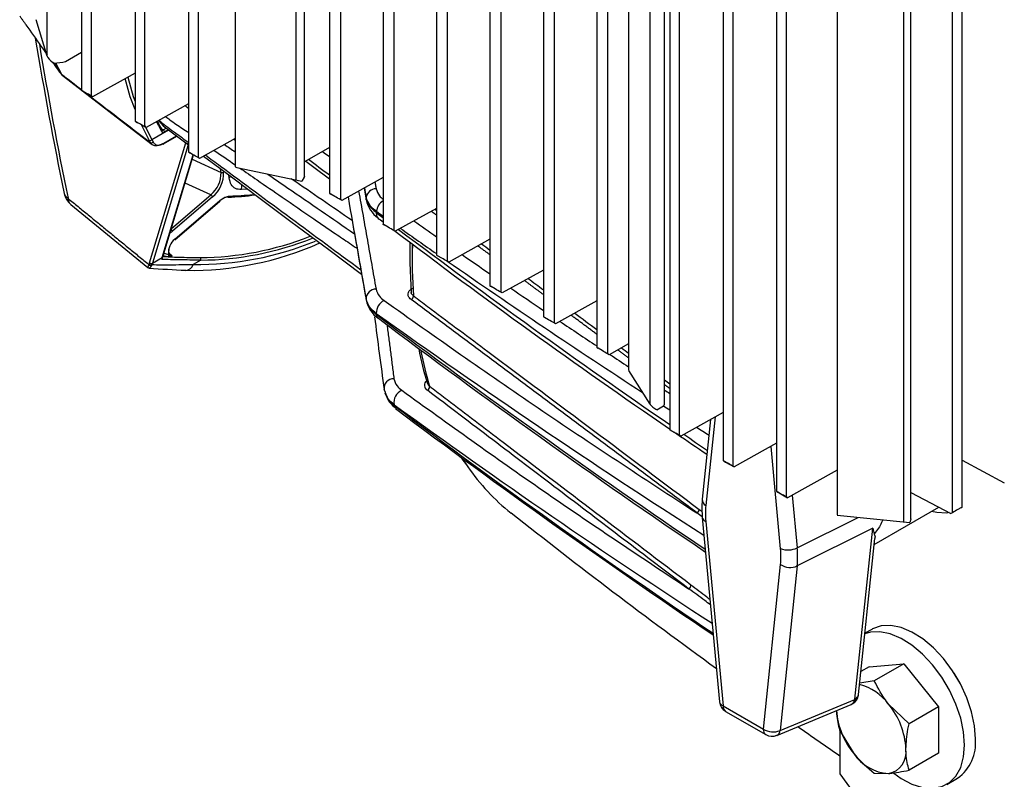
# Model space of a CAD drawing. Extents: x 2.2 to 57, y 0.5 to 41.8.
# Drawn here: x 15.7 to 19.6, y 28.4 to 31.4 of the extents above; entities that cross this region are included whole.
import ezdxf

# ---------------------------------------------------------------- set-up
doc = ezdxf.new("R2010")
doc.units = 0
doc.header["$LTSCALE"] = 1.5
doc.header["$MEASUREMENT"] = 0
doc.layers.add('OBJECT', color=7, linetype='CONTINUOUS')

msp = doc.modelspace()

# ---------------------------------------------------------------- linework, layer by layer
at = {"layer": 'OBJECT'}
for p, q in [((15.8518, 31.2278, 0.2701), (15.8518, 35.5746, 0.2701)), ((15.9864, 35.4484, 0.2701), (15.9864, 31.0942, 0.2701)), ((16.0236, 35.4442, 0.2701), (16.0236, 31.0728, 0.2701)), ((16.1948, 35.3281, 0.2701), (16.1948, 30.9739, 0.2701)), ((16.2319, 35.3239, 0.2701), (16.2319, 30.9525, 0.2701)), ((16.4032, 35.2078, 0.2701), (16.4032, 30.8536, 0.2701)), ((16.4403, 35.2036, 0.2701), (16.4403, 30.8322, 0.2701)), ((16.5854, 35.1612, 0.2701), (16.5854, 30.7966, 0.2701)), ((16.8547, 30.7583, 0.2701), (16.8547, 35.1427, 0.2701)), ((16.8224, 30.7454, 0.2701), (16.8224, 35.097, 0.2701)), ((16.9528, 35.0467, 0.2701), (16.9528, 30.6925, 0.2701)), ((16.9948, 35.0398, 0.2701), (16.9948, 30.6683, 0.2701)), ((17.1612, 34.9264, 0.2701), (17.1612, 30.5722, 0.2701)), ((17.2031, 34.9195, 0.2701), (17.2031, 30.548, 0.2701)), ((17.3696, 34.8061, 0.2701), (17.3696, 30.4519, 0.2701)), ((17.4115, 34.7992, 0.2701), (17.4115, 30.4277, 0.2701)), ((17.578, 34.6859, 0.2701), (17.578, 30.3317, 0.2701)), ((17.6199, 34.6789, 0.2701), (17.6199, 30.3075, 0.2701)), ((17.7864, 34.5656, 0.2701), (17.7864, 30.2114, 0.2701)), ((17.8283, 34.5586, 0.2701), (17.8283, 30.1872, 0.2701)), ((17.9947, 34.4453, 0.2701), (17.9947, 30.0911, 0.2701)), ((18.0366, 34.4383, 0.2701), (18.0366, 30.0669, 0.2701)), ((18.1184, 34.352, 0.2701), (18.1184, 30.0036, 0.2701)), ((18.2585, 29.8702, 0.2701), (18.2585, 34.2545, 0.2701)), ((18.2019, 29.8704, 0.2701), (18.2019, 34.2173, 0.2701)), ((18.2786, 34.1252, 0.2701), (18.2786, 29.771, 0.2701)), ((18.3157, 34.121, 0.2701), (18.3157, 29.7495, 0.2701)), ((18.4869, 34.0049, 0.2701), (18.4869, 29.6507, 0.2701)), ((18.5241, 34.0007, 0.2701), (18.5241, 29.6293, 0.2701)), ((18.6953, 33.8846, 0.2701), (18.6953, 29.5304, 0.2701)), ((18.7325, 33.8804, 0.2701), (18.7325, 29.509, 0.2701)), ((19.3806, 29.4473, 0.2701), (19.3806, 33.8181, 0.2701)), ((19.418, 29.4688, 0.2701), (19.418, 33.823, 0.2701)), ((18.931, 33.8117, 0.2701), (18.931, 29.439, 0.2701)), ((19.2189, 29.4235, 0.2701), (19.2189, 33.8078, 0.2701)), ((19.1918, 29.4108, 0.2701), (19.1918, 33.763, 0.2701)), ((15.8518, 31.2278, 0.2701), (15.8086, 31.3692, 0.2701)), ((15.9234, 31.2071, 0.2701), (15.9864, 31.2435, 0.2701)), ((15.8777, 31.2004, 0.2701), (15.874, 31.2032, 0.2701)), ((15.8777, 31.2004, 0.2701), (15.9132, 31.2041, 0.2701)), ((15.8932, 31.1753, 0.2701), (15.8917, 31.1774, 0.2701)), ((15.8932, 31.1753, 0.2701), (15.9002, 31.1654, 0.2701)), ((15.9002, 31.1654, 0.2701), (15.8987, 31.1676, 0.2701)), ((16.1948, 31.1617, 0.2701), (16.0293, 31.0695, 0.2701)), ((15.9907, 31.0917, 0.2701), (15.9962, 31.0886, 0.2701)), ((16.0021, 31.0852, 0.2701), (15.9909, 31.0916, 0.2701)), ((16.0293, 31.0695, 0.2701), (16.0236, 31.0728, 0.2701)), ((16.4032, 31.0414, 0.2701), (16.2376, 30.9492, 0.2701)), ((16.1991, 30.9714, 0.2701), (16.2046, 30.9683, 0.2701)), ((16.2105, 30.9649, 0.2701), (16.1993, 30.9713, 0.2701)), ((16.2376, 30.9492, 0.2701), (16.2319, 30.9525, 0.2701)), ((16.26, 30.9023, 0.2701), (16.3253, 30.94, 0.2701)), ((16.3041, 30.9402, 0.2701), (16.3159, 30.947, 0.2701)), ((16.3252, 30.94, 0.2701), (16.3094, 30.9309, 0.2701)), ((16.3054, 30.8854, 0.2701), (16.3576, 30.9156, 0.2701)), ((16.3069, 30.888, 0.2701), (16.3563, 30.9166, 0.2701)), ((16.5854, 30.9066, 0.2701), (16.446, 30.8289, 0.2701)), ((16.2512, 30.4221, 0.2701), (16.3924, 30.8903, 0.2701)), ((16.4016, 30.8825, 0.2701), (16.2622, 30.4202, 0.2701)), ((16.9528, 30.8719, 0.2701), (16.8547, 30.8152, 0.2701)), ((16.3006, 30.4424, 0.2701), (16.4215, 30.8431, 0.2701)), ((16.303, 30.4455, 0.2701), (16.4227, 30.8424, 0.2701)), ((16.4075, 30.8511, 0.2701), (16.413, 30.848, 0.2701)), ((16.4189, 30.8446, 0.2701), (16.4077, 30.851, 0.2701)), ((16.4176, 30.8256, 0.2701), (16.5298, 30.7744, 0.2701)), ((16.446, 30.8289, 0.2701), (16.4403, 30.8322, 0.2701)), ((16.5298, 30.7744, 0.2701), (16.5283, 30.7879, 0.2701)), ((16.5854, 30.7966, 0.2701), (16.5908, 30.7941, 0.2701)), ((16.5908, 30.7941, 0.2701), (16.8447, 30.7408, 0.2701)), ((16.5614, 30.7537, 0.2701), (16.5602, 30.7641, 0.2701)), ((16.8538, 30.7553, 0.2701), (16.8447, 30.7408, 0.2701)), ((17.1612, 30.7546, 0.2701), (17.0005, 30.665, 0.2701)), ((16.4902, 30.6872, 0.2701), (16.3897, 30.733, 0.2701)), ((16.6322, 30.7091, 0.2701), (16.6088, 30.7072, 0.2701)), ((17.0874, 30.7135, 0.2701), (17.0955, 30.6673, 0.2701)), ((16.3361, 30.5553, 0.2701), (16.4902, 30.6872, 0.2701)), ((16.4967, 30.6789, 0.2701), (16.3406, 30.5452, 0.2701)), ((16.9733, 30.6807, 0.2701), (16.9573, 30.6899, 0.2701)), ((17.0005, 30.665, 0.2701), (16.9948, 30.6683, 0.2701)), ((15.9446, 30.6493, 0.2701), (16.2445, 30.4035, 0.2701)), ((16.3493, 30.5114, 0.2701), (16.5252, 30.662, 0.2701)), ((16.3497, 30.5141, 0.2701), (16.5257, 30.6647, 0.2701)), ((17.3696, 30.6343, 0.2701), (17.2088, 30.5447, 0.2701)), ((17.1404, 30.598, 0.2701), (17.1421, 30.5965, 0.2701)), ((17.1817, 30.5604, 0.2701), (17.1657, 30.5697, 0.2701)), ((17.2088, 30.5447, 0.2701), (17.2031, 30.548, 0.2701)), ((17.578, 30.514, 0.2701), (17.4172, 30.4245, 0.2701)), ((16.2622, 30.4202, 0.2701), (16.3006, 30.4424, 0.2701)), ((17.3901, 30.4401, 0.2701), (17.3741, 30.4494, 0.2701)), ((16.4504, 30.4323, 0.2701), (16.4207, 30.4152, 0.2701)), ((17.4172, 30.4245, 0.2701), (17.4115, 30.4277, 0.2701)), ((17.7864, 30.3937, 0.2701), (17.6256, 30.3042, 0.2701)), ((17.5984, 30.3198, 0.2701), (17.5825, 30.3291, 0.2701)), ((17.6256, 30.3042, 0.2701), (17.6199, 30.3075, 0.2701)), ((17.9947, 30.2735, 0.2701), (17.834, 30.1839, 0.2701)), ((17.8068, 30.1996, 0.2701), (17.7908, 30.2088, 0.2701)), ((17.834, 30.1839, 0.2701), (17.8283, 30.1872, 0.2701)), ((18.1184, 30.106, 0.2701), (18.0423, 30.0636, 0.2701)), ((18.0152, 30.0793, 0.2701), (17.9992, 30.0885, 0.2701)), ((18.0423, 30.0636, 0.2701), (18.0366, 30.0669, 0.2701)), ((18.2019, 29.8704, 0.2701), (18.1194, 30.0014, 0.2701)), ((17.1688, 29.9151, 0.2701), (17.1709, 29.9088, 0.2701)), ((18.2281, 29.8489, 0.2701), (18.254, 29.8639, 0.2701)), ((18.2281, 29.8489, 0.2701), (18.2272, 29.8494, 0.2701)), ((18.4869, 29.8385, 0.2701), (18.3214, 29.7463, 0.2701)), ((18.4383, 29.8114, 0.2701), (18.4057, 29.4997, 0.2701)), ((18.4556, 29.821, 0.2701), (18.4194, 29.4752, 0.2701)), ((18.2829, 29.7685, 0.2701), (18.2884, 29.7653, 0.2701)), ((18.2942, 29.7619, 0.2701), (18.283, 29.7684, 0.2701)), ((18.2884, 29.7653, 0.2701), (18.3214, 29.7463, 0.2701)), ((18.3214, 29.7463, 0.2701), (18.3157, 29.7495, 0.2701)), ((18.6953, 29.7182, 0.2701), (18.5298, 29.626, 0.2701)), ((18.7108, 29.307, 0.2701), (18.6735, 29.7061, 0.2701)), ((17.4698, 29.6586, 0.2701), (17.4913, 29.6263, 0.2701)), ((18.4912, 29.6482, 0.2701), (18.4967, 29.645, 0.2701)), ((18.5026, 29.6416, 0.2701), (18.4914, 29.6481, 0.2701)), ((18.4967, 29.645, 0.2701), (18.5298, 29.626, 0.2701)), ((18.5298, 29.626, 0.2701), (18.5241, 29.6293, 0.2701)), ((19.418, 29.6519, 0.2701), (19.5829, 29.564, 0.2701)), ((18.931, 29.6131, 0.2701), (18.7382, 29.5057, 0.2701)), ((18.6996, 29.5279, 0.2701), (18.7051, 29.5247, 0.2701)), ((18.711, 29.5214, 0.2701), (18.6998, 29.5278, 0.2701)), ((18.7051, 29.5247, 0.2701), (18.7382, 29.5057, 0.2701)), ((18.7566, 29.5159, 0.2701), (18.7757, 29.3102, 0.2701)), ((19.2189, 29.5267, 0.2701), (19.3745, 29.4438, 0.2701)), ((18.7382, 29.5057, 0.2701), (18.7325, 29.509, 0.2701)), ((18.9313, 29.4382, 0.2701), (18.932, 29.4373, 0.2701)), ((19.076, 29.3238, 0.2701), (19.3274, 29.4689, 0.2701)), ((19.3806, 29.4473, 0.2701), (19.3745, 29.4438, 0.2701)), ((19.4135, 29.4662, 0.2701), (19.4018, 29.4595, 0.2701)), ((18.4056, 29.4285, 0.2701), (18.4727, 28.7094, 0.2701)), ((18.4194, 29.4135, 0.2701), (18.4865, 28.6943, 0.2701)), ((18.7757, 29.3102, 0.2701), (19.0127, 29.429, 0.2701)), ((18.932, 29.4373, 0.2701), (19.2146, 29.4085, 0.2701)), ((19.2146, 29.4085, 0.2701), (19.214, 29.4094, 0.2701)), ((19.2186, 29.4215, 0.2701), (19.2146, 29.4085, 0.2701)), ((19.2189, 29.4235, 0.2701), (19.2186, 29.4215, 0.2701)), ((19.0701, 29.3872, 0.2701), (18.7757, 29.2397, 0.2701)), ((19.0003, 28.7203, 0.2701), (19.0701, 29.3872, 0.2701)), ((19.0147, 28.738, 0.2701), (19.0785, 29.3472, 0.2701)), ((18.6436, 28.6036, 0.2701), (18.7108, 29.2453, 0.2701)), ((18.7757, 29.2397, 0.2701), (18.7086, 28.598, 0.2701)), ((19.0659, 28.9923, 0.2701), (19.0397, 28.9772, 0.2701)), ((19.0558, 28.8462, 0.2701), (19.0241, 28.8279, 0.2701)), ((19.0558, 28.8462, 0.2701), (19.1912, 28.8583, 0.2701)), ((19.1912, 28.8583, 0.2701), (19.0761, 28.7919, 0.2701)), ((19.1912, 28.8583, 0.2701), (19.3265, 28.69, 0.2701)), ((19.0761, 28.7919, 0.2701), (19.0194, 28.7826, 0.2701)), ((18.7086, 28.598, 0.2701), (19.0001, 28.7193, 0.2701)), ((18.4865, 28.6943, 0.2701), (18.6436, 28.6036, 0.2701)), ((18.4964, 28.6724, 0.2701), (18.6535, 28.5817, 0.2701)), ((18.6958, 28.579, 0.2701), (18.9858, 28.6997, 0.2701)), ((19.2114, 28.6236, 0.2701), (19.1316, 28.7008, 0.2701)), ((19.3265, 28.69, 0.2701), (19.2114, 28.6236, 0.2701)), ((19.3265, 28.69, 0.2701), (19.3265, 28.5096, 0.2701)), ((18.9407, 28.5994, 0.2701), (18.9963, 28.5082, 0.2701)), ((18.9422, 28.597, 0.2701), (18.9422, 28.4294, 0.2701)), ((19.3265, 28.5096, 0.2701), (19.2114, 28.4431, 0.2701)), ((19.0761, 28.431, 0.2701), (19.1316, 28.4301, 0.2701)), ((19.3586, 28.3879, 0.2701), (19.4008, 28.4123, 0.2701))]:
    msp.add_line(p, q, dxfattribs=at)
at = {"layer": 'OBJECT', "elevation": 0.2701, "flags": 128}
for points in [[(15.8987, 31.1676), (15.8811, 31.2008)], [(15.8851, 31.2012), (15.9082, 31.1576)], [(15.9158, 31.1493), (15.9124, 31.1523), (15.9082, 31.1576)], [(15.9158, 31.1493), (16.1662, 30.9561), (16.2612, 30.883)], [(16.1948, 31.0195), (16.176, 31.0697), (16.1567, 31.1405)], [(16.1667, 31.1461), (16.1872, 31.071), (16.1948, 31.0507)], [(16.2866, 30.9765), (16.3046, 30.9555), (16.3817, 30.8974), (16.4032, 30.8814)], [(16.2491, 30.9003), (16.2199, 30.9594)], [(16.2319, 30.9592), (16.26, 30.9023)], [(16.3008, 30.9392), (16.3004, 30.9397), (16.2997, 30.9404)], [(16.4617, 30.8376), (16.4951, 30.8127), (16.5751, 30.7529), (16.6775, 30.6764), (16.8023, 30.5832), (16.9494, 30.4733), (17.0777, 30.3775)], [(16.9249, 30.8557), (16.9318, 30.8511), (16.9528, 30.8368)], [(16.8606, 30.8186), (16.8919, 30.7952), (16.9528, 30.7497)], [(16.5673, 30.7591), (16.5664, 30.7581), (16.5614, 30.7537)], [(16.8547, 30.7583), (16.8546, 30.757), (16.8538, 30.7553)], [(17.0953, 30.6672), (17.0952, 30.6678), (17.095, 30.6744)], [(17.2662, 30.5018), (17.2651, 30.4223), (17.2703, 30.3035)], [(16.3012, 30.4393), (16.3014, 30.4401), (16.303, 30.4455)], [(17.4641, 29.6651), (17.4686, 29.6574), (17.4861, 29.6334)], [(19.3674, 29.4475), (19.3581, 29.4455), (19.3194, 29.4476), (19.2989, 29.4524)], [(19.4279, 28.5412), (19.4241, 28.5922), (19.4128, 28.646), (19.3944, 28.7008), (19.3695, 28.7549), (19.3388, 28.8065), (19.3034, 28.8539), (19.2643, 28.8957), (19.2229, 28.9305), (19.1805, 28.9572), (19.1385, 28.9749), (19.0981, 28.9831), (19.0607, 28.9814), (19.0396, 28.9755)], [(19.4702, 28.5656), (19.4664, 28.6166), (19.4551, 28.6704), (19.4366, 28.7252), (19.4117, 28.7793), (19.381, 28.8308), (19.3456, 28.8783), (19.3065, 28.9201), (19.2652, 28.9549), (19.2227, 28.9816), (19.1807, 28.9993), (19.1403, 29.0074), (19.1029, 29.0058), (19.0697, 28.9944), (19.0659, 28.9923)], [(19.4134, 28.7759), (19.4104, 28.7819), (19.3872, 28.8214)], [(19.152, 28.4309), (19.1805, 28.4109), (19.2229, 28.3886), (19.2643, 28.3756), (19.3034, 28.3724), (19.3388, 28.3789), (19.3695, 28.3951), (19.3944, 28.4203), (19.4128, 28.4539), (19.4241, 28.4946), (19.4279, 28.5412)], [(18.9422, 28.4294), (18.9965, 28.3539), (19.055, 28.2839), (19.117, 28.2206), (19.1814, 28.1647), (19.2473, 28.1173), (19.3137, 28.079), (19.3796, 28.0503), (19.444, 28.0318), (19.5149, 28.0218)]]:
    msp.add_lwpolyline(points, dxfattribs=at)
at = {"layer": 'OBJECT'}
for centre, radius, start, end in [((31.2551, 33.8495, 0.2701), 15.6585, 189.37714, 191.6313), ((32.5251, 34.0664, 0.2701), 16.9352, 189.48781, 191.55777), ((15.911, 31.2299, 0.2701), 0.0259, 274.8495, 298.6039), ((15.9378, 31.1951, 0.2701), 0.0477, 215.0924, 231.7384), ((15.9625, 31.2099, 0.2701), 0.0765, 215.5615, 232.3363), ((17.0337, 31.3639, 0.2701), 0.8474, 207.4202, 209.9784), ((17.0368, 31.3574, 0.2701), 0.851, 206.9444, 209.9784), ((16.2956, 30.9364, 0.2701), 0.0059, 313.451, 28.4243), ((16.2976, 30.9303, 0.2701), 0.0118, 2.6523, 56.7703), ((16.2535, 30.9074, 0.2701), 0.00838, 239.0614, 321.833), ((16.2588, 30.8979, 0.2701), 0.00826, 237.5621, 321.1939), ((16.3038, 30.8887, 0.2701), 0.00365, 241.4346, 295.0422), ((16.3035, 30.8882, 0.2701), 0.00339, 303.1576, 356.7656), ((16.399, 30.8958, 0.2701), 0.00857, 219.9605, 300.9584), ((16.4212, 30.7713, 0.2701), 0.1087, 309.3933, 1.6678), ((16.4182, 30.772, 0.2701), 0.1218, 310.1139, 1.6429), ((16.5338, 30.7845, 0.2701), 0.0109, 248.4081, 303.9338), ((16.5622, 30.7215, 0.2701), 0.0487, 342.9522, 5.962), ((168.8835, 57.4795, 0.2701), 154.1372, 190.000004, 190.01488), ((197.0394, 62.7618, 0.2701), 182.7819, 190.097968, 190.109478), ((17.1348, 30.6705, 0.2701), 0.0402, 90.9191, 168.984), ((15.9932, 30.7079, 0.2701), 0.0765, 191.5386, 230.6365), ((15.9466, 30.6993, 0.2701), 0.0292, 193.3479, 242.8334), ((15.967, 30.6739, 0.2701), 0.0338, 181.0347, 227.7062), ((16.482, 30.6742, 0.2701), 0.0153, 17.6754, 58.0317), ((16.5354, 31.5841, 0.2701), 0.9063, 271.3652, 278.0922), ((16.5587, 30.6834, 0.2701), 0.00556, 252.8765, 348.3732), ((16.543, 31.5781, 0.2701), 0.8962, 271.353, 277.0647), ((191.784, 61.408, 0.2701), 177.4404, 189.97287, 190.103075), ((202.2404, 63.1454, 0.2701), 188.0398, 189.942479, 190.066366), ((19.6913, 30.458, 0.2701), 2.6053, 175.1533, 175.2354), ((17.2044, 30.6884, 0.2701), 0.1107, 190.9698, 235.8495), ((16.5233, 30.6637, 0.2701), 0.0026, 319.2241, 22.4195), ((17.1915, 30.616, 0.2701), 0.0566, 122.2914, 173.2545), ((17.1576, 30.6135, 0.2701), 0.0232, 169.8055, 222.0561), ((19.7713, 30.4014, 0.2701), 2.6453, 175.2018, 175.3123), ((36.4641, 56.1625, 0.2701), 32.0338, 232.88607, 232.94529), ((34.8625, 55.5539, 0.2701), 30.5912, 234.58543, 234.64514), ((33.8166, 52.4501, 0.2701), 27.4889, 232.65522, 232.70657), ((16.3263, 30.5408, 0.2701), 0.0149, 17.176, 52.9668), ((36.4641, 56.1625, 0.2701), 32.0338, 233.08099, 235.41018), ((34.8625, 55.5539, 0.2701), 30.5912, 234.80117, 235.12226), ((16.3905, 30.4625, 0.2701), 0.0657, 128.3286, 186.1866), ((16.3473, 30.5131, 0.2701), 0.0026, 319.2241, 22.4195), ((16.4386, 31.6363, 0.2701), 1.1943, 270.4575, 291.5288), ((16.4406, 31.6333, 0.2701), 1.201, 270.4682, 291.7634), ((33.8166, 52.4501, 0.2701), 27.4889, 232.81632, 235.58032), ((16.4128, 31.6236, 0.2701), 1.2312, 269.0459, 294.0544), ((16.4336, 31.6399, 0.2701), 1.2248, 269.3958, 292.3069), ((19.3682, 30.4386, 0.2701), 2.0936, 178.546, 183.9959), ((19.3677, 30.4385, 0.2701), 2.0929, 178.5803, 183.9964), ((16.2936, 30.4409, 0.2701), 0.00777, 310.5869, 348.1802), ((16.2975, 30.4472, 0.2701), 0.00568, 302.9658, 342.8045), ((16.4551, 31.2434, 0.2701), 0.8078, 259.2333, 260.8722), ((16.4532, 31.252, 0.2701), 0.8068, 259.5561, 260.8709), ((16.3327, 30.4519, 0.2701), 0.00835, 154.8894, 226.9484), ((16.3365, 30.4641, 0.2701), 0.0143, 217.2435, 275.4052), ((16.4422, 30.4355, 0.2701), 0.00884, 339.2074, 47.7569), ((16.2556, 30.4198, 0.2701), 0.00852, 218.9534, 297.89), ((16.5565, 34.3316, 0.2701), 3.9421, 265.5296, 267.6168), ((16.2561, 30.4221, 0.2701), 0.00867, 221.0054, 301.2724), ((16.2578, 30.4276, 0.2701), 0.00857, 219.9605, 300.9584), ((16.391, 30.4232, 0.2701), 0.0308, 273.0143, 344.7751), ((34.8625, 55.5539, 0.2701), 30.5912, 235.21791, 236.93652), ((17.1336, 30.2806, 0.2701), 0.0386, 89.6486, 178.6565), ((17.2641, 30.2926, 0.2701), 0.0157, 296.3014, 0.5812), ((17.2645, 30.2925, 0.2701), 0.0154, 295.201, 0.4554), ((17.2748, 30.286, 0.2701), 0.00837, 52.0668, 53.2922), ((19.0093, 30.458, 0.2701), 1.9224, 185.2691, 185.3698), ((17.2046, 30.2973, 0.2701), 0.1106, 191.0177, 235.9783), ((17.1893, 30.226, 0.2701), 0.0545, 116.1926, 181.4316), ((31.4883, 31.9607, 0.2701), 14.466, 186.94683, 188.08039), ((19.0869, 30.4014, 0.2701), 1.9601, 185.1753, 185.3103), ((34.851, 54.998, 0.2701), 30.4563, 234.43028, 237.333), ((36.5889, 56.1024, 0.2701), 32.3781, 233.07081, 235.85881), ((17.1547, 30.2207, 0.2701), 0.0195, 181.9074, 232.5221), ((35.1651, 54.0562, 0.2701), 29.8937, 232.92457, 235.92911), ((18.3617, 30.2762, 0.2701), 1.0778, 190.0956, 197.5303), ((18.7361, 30.3608, 0.2701), 1.4556, 191.2853, 196.7698), ((18.7307, 30.3593, 0.2701), 1.4499, 191.2848, 196.7805), ((17.2021, 29.9331, 0.2701), 0.0367, 87.334, 188.9631), ((17.3453, 29.9446, 0.2701), 0.0228, 129.4505, 240.1157), ((17.3279, 29.9383, 0.2701), 0.0147, 294.4878, 9.8858), ((17.3282, 29.9382, 0.2701), 0.0145, 293.3239, 9.907), ((17.3377, 29.9347, 0.2701), 0.00766, 51.0074, 52.371), ((17.2643, 29.9362, 0.2701), 0.0964, 195.3119, 237.5265), ((17.2552, 29.878, 0.2701), 0.0513, 114.3531, 190.5246), ((18.5224, 30.2915, 0.2701), 1.3838, 197.7942, 198.0143), ((34.0023, 52.9642, 0.2701), 28.5581, 233.97158, 236.98968), ((34.4532, 52.7029, 0.2701), 28.6197, 232.94236, 235.99641), ((17.2235, 29.869, 0.2701), 0.018, 197.8084, 228.4799), ((34.8625, 55.5539, 0.2701), 30.5912, 237.11747, 237.17234), ((18.2509, 29.8709, 0.2701), 0.00764, 294.1071, 354.5723), ((35.0006, 53.5092, 0.2701), 29.5991, 233.05402, 235.99851), ((33.8166, 52.4501, 0.2701), 27.4889, 235.65077, 235.94699), ((36.4641, 56.1625, 0.2701), 32.0338, 235.53003, 235.72903), ((34.8625, 55.5539, 0.2701), 30.5912, 237.40541, 237.51327), ((18.1812, 30.1036, 0.2701), 0.8389, 214.6724, 231.6111), ((18.4334, 29.4992, 0.2701), 0.0278, 178.9139, 239.6856), ((32.5959, 48.3048, 0.2701), 24.0559, 231.62055, 234.01279), ((18.3782, 29.4602, 0.2701), 0.0155, 295.3163, 359.663), ((18.4254, 29.4328, 0.2701), 0.0203, 192.2409, 252.6964), ((18.7395, 29.3845, 0.2701), 0.0826, 249.6361, 296.0395), ((18.7484, 29.3019, 0.2701), 0.068, 236.3971, 293.7529), ((18.3466, 29.1642, 0.2701), 0.0147, 293.7441, 8.1333), ((18.9671, 28.5812, 0.2701), 0.2033, 36.0133, 75.2563), ((18.5204, 28.7138, 0.2701), 0.0478, 185.333, 240.0027), ((18.4926, 28.7137, 0.2701), 0.0203, 192.2409, 252.6964), ((18.9973, 28.7361, 0.2701), 0.0169, 279.3397, 339.2642), ((18.9916, 28.7421, 0.2701), 0.0235, 291.6905, 349.9899), ((18.5095, 28.6915, 0.2701), 0.0232, 173.0989, 235.5889), ((19.2248, 28.6977, 0.2701), 0.2969, 184.2039, 219.6634), ((18.9059, 28.5129, 0.2701), 0.2937, 2.6393, 39.7721), ((18.6666, 28.6008, 0.2701), 0.0232, 173.0989, 235.5889), ((18.6812, 28.6602, 0.2701), 0.068, 236.3971, 293.7529), ((18.6852, 28.5999, 0.2701), 0.0235, 296.8895, 355.342), ((32.5959, 48.3048, 0.2701), 24.0559, 234.94226, 235.41817), ((18.6774, 28.6232, 0.2701), 0.0478, 240.0027, 292.599), ((19.3035, 28.5486, 0.2701), 0.1675, 305.501, 5.8112), ((19.1162, 28.5129, 0.2701), 0.0842, 280.5468, 9.2519), ((19.1421, 28.6045, 0.2701), 0.1747, 213.4349, 266.5705)]:
    msp.add_arc(centre, radius, start, end, dxfattribs=at)
for centre, major_axis, ratio, start_param, end_param in [((15.8706, 31.2141, 0.2701), (0.0187, -0.0169), 0.252252, 3.540178, 5.110974), ((16.0017, 31.0854, 0.2701), (0.0153, -0.0088), 0.00007, 2.356235, 3.909386), ((16.0129, 31.0789, 0.2701), (0.0153, -0.0088), 0.00007, 0.803084, 2.356235), ((16.2101, 30.9651, 0.2701), (0.0153, -0.0088), 0.00007, 2.356235, 3.909386), ((16.2213, 30.9586, 0.2701), (0.0153, -0.0088), 0.00007, 0.803084, 2.356235), ((16.4185, 30.8448, 0.2701), (0.0153, -0.0088), 0.00007, 2.356235, 3.909386), ((16.4297, 30.8383, 0.2701), (0.0153, -0.0088), 0.00007, 0.803084, 2.356235), ((16.9682, 30.6837, 0.2701), (0.0153, -0.0088), 0.00007, 2.356235, 3.909386), ((16.9841, 30.6745, 0.2701), (0.0153, -0.0088), 0.00007, 0.803084, 2.356235), ((17.1765, 30.5634, 0.2701), (0.0153, -0.0088), 0.00007, 2.356235, 3.909386), ((17.1925, 30.5542, 0.2701), (0.0153, -0.0088), 0.00007, 0.803084, 2.356235), ((16.3275, 30.6016, 0.2701), (0.0408, 0.07), 0.573148, 3.993982, 4.166151), ((16.5318, 30.1669, 0.2701), (-0.1911, 0.3316), 0.432227, 0.388525, 0.424422), ((17.3849, 30.4431, 0.2701), (0.0153, -0.0088), 0.00007, 2.356235, 3.909386), ((17.4009, 30.4339, 0.2701), (0.0153, -0.0088), 0.00007, 0.803084, 2.356235), ((16.4873, 30.1412, 0.2701), (-0.195, 0.3382), 0.435073, 0.388522, 0.415571), ((16.4933, 30.1447, 0.2701), (-0.1911, 0.3316), 0.432227, 0.388525, 0.415574), ((17.5933, 30.3228, 0.2701), (0.0153, -0.0088), 0.00007, 2.356235, 3.909386), ((17.6093, 30.3136, 0.2701), (0.0153, -0.0088), 0.00007, 0.803084, 2.356235), ((17.8017, 30.2025, 0.2701), (0.0153, -0.0088), 0.00007, 2.356235, 3.909386), ((17.8176, 30.1933, 0.2701), (0.0153, -0.0088), 0.00007, 0.803084, 2.356235), ((18.01, 30.0822, 0.2701), (0.0153, -0.0088), 0.00007, 2.356235, 3.909386), ((18.026, 30.073, 0.2701), (0.0153, -0.0088), 0.00007, 0.803084, 2.356235), ((18.2163, 29.8609, 0.2701), (0.0151, -0.0123), 0.183639, 3.638632, 5.645761), ((18.2939, 29.7622, 0.2701), (0.0153, -0.0088), 0.00007, 2.356235, 3.909386), ((18.3051, 29.7557, 0.2701), (0.0153, -0.0088), 0.00007, 0.803084, 2.356235), ((18.5022, 29.6419, 0.2701), (0.0153, -0.0088), 0.00007, 2.356235, 3.909386), ((18.5134, 29.6354, 0.2701), (0.0153, -0.0088), 0.00007, 0.803084, 2.356235), ((18.7106, 29.5216, 0.2701), (0.0153, -0.0088), 0.00007, 2.356235, 3.909386), ((18.7218, 29.5151, 0.2701), (0.0153, -0.0088), 0.00007, 0.803084, 2.356235), ((18.6553, 29.3082, 0.2701), (-0.1683, 0.29), 0.577378, 0.66984, 0.896178), ((19.391, 29.4533, 0.2701), (0.0153, 0.0088), 0.00007, 0.785358, 2.316175), ((19.4027, 29.46, 0.2701), (0.0153, 0.0088), 0.00007, 5.537725, 7.068543), ((18.4749, 29.4123, 0.2701), (-0.1683, 0.29), 0.577378, 3.811433, 4.03777), ((18.5087, 29.4318, 0.2701), (-0.1895, 0.3329), 0.57231, 3.816377, 4.042714), ((18.9644, 28.7426, 0.2701), (-0.0236, 0.0418), 0.662604, 3.062266, 3.806936), ((18.9959, 28.7181, 0.2701), (0.00361, 0.00452), 0.543451, 5.374024, 5.580147)]:
    msp.add_ellipse(centre, major_axis=major_axis, ratio=ratio, start_param=start_param, end_param=end_param, dxfattribs=at)
for points, degree in [([(15.7449, 31.3848, 0.2701), (15.7694, 31.3498, 0.2701)], 1), ([(15.8727, 31.2041, 0.2701), (15.879, 31.1952, 0.2701), (15.8854, 31.1863, 0.2701), (15.8917, 31.1774, 0.2701)], 3), ([(15.8917, 31.1774, 0.2701), (15.8987, 31.1676, 0.2701)], 1), ([(15.9082, 31.1576, 0.2701), (15.9343, 31.1375, 0.2701), (15.9604, 31.1174, 0.2701), (15.9864, 31.0973, 0.2701)], 3), ([(16.0025, 31.0849, 0.2701), (16.0865, 31.0202, 0.2701), (16.1704, 30.9556, 0.2701), (16.2544, 30.8909, 0.2701)], 3), ([(16.3903, 31.0342, 0.2701), (16.4032, 31.0246, 0.2701)], 1), ([(16.2973, 30.9454, 0.2701), (16.3041, 30.9402, 0.2701)], 1), ([(16.2544, 30.8909, 0.2701), (16.2491, 30.9003, 0.2701)], 1), ([(16.26, 30.9023, 0.2701), (16.2652, 30.8927, 0.2701)], 1), ([(16.5854, 30.8995, 0.2701), (16.5835, 30.9008, 0.2701), (16.5817, 30.9021, 0.2701), (16.5798, 30.9034, 0.2701)], 3), ([(16.5026, 30.8605, 0.2701), (16.5302, 30.8414, 0.2701), (16.5578, 30.8224, 0.2701), (16.5854, 30.8034, 0.2701)], 3), ([(16.5435, 30.8832, 0.2701), (16.5575, 30.8736, 0.2701), (16.5715, 30.864, 0.2701), (16.5854, 30.8544, 0.2701)], 3), ([(16.9528, 30.7632, 0.2701), (16.9253, 30.7836, 0.2701), (16.8978, 30.8039, 0.2701), (16.8703, 30.8242, 0.2701)], 3), ([(17.1295, 30.737, 0.2701), (17.1342, 30.7107, 0.2701)], 1), ([(15.9333, 30.6733, 0.2701), (16.249, 30.4145, 0.2701)], 1), ([(17.0662, 30.7017, 0.2701), (17.1339, 30.3192, 0.2701)], 1), ([(17.3636, 30.631, 0.2701), (17.3656, 30.6295, 0.2701), (17.3676, 30.628, 0.2701), (17.3696, 30.6266, 0.2701)], 3), ([(17.3696, 30.6079, 0.2701), (17.3493, 30.623, 0.2701)], 1), ([(17.2815, 30.5852, 0.2701), (17.3108, 30.5646, 0.2701), (17.3402, 30.5441, 0.2701), (17.3696, 30.5235, 0.2701)], 3), ([(17.578, 30.4528, 0.2701), (17.5309, 30.4878, 0.2701)], 1), ([(17.5453, 30.4958, 0.2701), (17.5562, 30.4877, 0.2701), (17.5671, 30.4796, 0.2701), (17.578, 30.4715, 0.2701)], 3), ([(16.3269, 30.4598, 0.2701), (16.3379, 30.4499, 0.2701)], 1), ([(17.4697, 30.4537, 0.2701), (17.5057, 30.4287, 0.2701), (17.5418, 30.4037, 0.2701), (17.578, 30.3788, 0.2701)], 3), ([(16.2444, 30.4032, 0.2701), (16.2447, 30.4038, 0.2701)], 1), ([(16.249, 30.4145, 0.2701), (16.2496, 30.4164, 0.2701)], 1), ([(16.2606, 30.4147, 0.2701), (16.2596, 30.4123, 0.2701)], 1), ([(17.727, 30.3607, 0.2701), (17.7468, 30.346, 0.2701), (17.7666, 30.3312, 0.2701), (17.7864, 30.3165, 0.2701)], 3), ([(17.6592, 30.3229, 0.2701), (17.7014, 30.294, 0.2701), (17.7438, 30.2652, 0.2701), (17.7864, 30.2365, 0.2701)], 3), ([(17.7864, 30.2978, 0.2701), (17.7126, 30.3527, 0.2701)], 1), ([(18.3848, 29.4462, 0.2701), (17.2711, 30.2786, 0.2701)], 1), ([(17.9947, 30.1428, 0.2701), (17.8943, 30.2175, 0.2701)], 1), ([(17.9087, 30.2255, 0.2701), (17.9374, 30.2042, 0.2701), (17.966, 30.1828, 0.2701), (17.9947, 30.1615, 0.2701)], 3), ([(17.1766, 30.1807, 0.2701), (17.2038, 29.9697, 0.2701)], 1), ([(17.8507, 30.1932, 0.2701), (17.8985, 30.1612, 0.2701), (17.9465, 30.1293, 0.2701), (17.9947, 30.0975, 0.2701)], 3), ([(18.0904, 30.0903, 0.2701), (18.0997, 30.0834, 0.2701), (18.1091, 30.0764, 0.2701), (18.1184, 30.0695, 0.2701)], 3), ([(18.0445, 30.0648, 0.2701), (18.0691, 30.0486, 0.2701), (18.0937, 30.0325, 0.2701), (18.1184, 30.0164, 0.2701)], 3), ([(18.1184, 30.0508, 0.2701), (18.076, 30.0823, 0.2701)], 1), ([(18.2585, 29.9653, 0.2701), (18.2652, 29.9603, 0.2701), (18.2719, 29.9553, 0.2701), (18.2786, 29.9503, 0.2701)], 3), ([(18.2786, 29.9316, 0.2701), (18.2585, 29.9465, 0.2701)], 1), ([(17.1712, 29.9152, 0.2701), (17.1659, 29.9274, 0.2701)], 1), ([(18.3525, 29.1508, 0.2701), (17.334, 29.9249, 0.2701)], 1), ([(18.2585, 29.9252, 0.2701), (18.2652, 29.9209, 0.2701), (18.2719, 29.9166, 0.2701), (18.2786, 29.9122, 0.2701)], 3), ([(18.4054, 29.4312, 0.2701), (18.3986, 29.4362, 0.2701), (18.3917, 29.4412, 0.2701), (18.3848, 29.4462, 0.2701)], 3), ([(18.3937, 29.4601, 0.2701), (18.3973, 29.4574, 0.2701), (18.4008, 29.4548, 0.2701), (18.4044, 29.4521, 0.2701)], 3)]:
    msp.add_open_spline(points, degree=degree, dxfattribs=at)
for points, knots in [([(15.7694, 31.3498, 0.2701), (15.7889, 31.3222, 0.2701), (15.8163, 31.2834, 0.2701), (15.8438, 31.2446, 0.2701), (15.8518, 31.2335, 0.2701)], [0, 0, 0, 0, 0.4804785, 0.6749268, 0.6749268, 0.6749268, 0.6749268]), ([(16.4032, 30.8897, 0.2701), (16.3862, 30.9024, 0.2701), (16.3499, 30.9295, 0.2701), (16.3092, 30.9577, 0.2701), (16.2901, 30.9751, 0.2701), (16.2879, 30.9772, 0.2701)], [0.7686209, 0.7686209, 0.7686209, 0.7686209, 0.827266, 0.8940115, 0.9027619, 0.9027619, 0.9027619, 0.9027619]), ([(16.314, 30.9918, 0.2701), (16.3191, 30.9877, 0.2701), (16.34, 30.972, 0.2701), (16.3706, 30.9516, 0.2701), (16.3952, 30.9348, 0.2701), (16.4032, 30.9294, 0.2701)], [0.122935, 0.122935, 0.122935, 0.122935, 0.1424525, 0.2007192, 0.2288084, 0.2288084, 0.2288084, 0.2288084]), ([(16.3004, 30.9397, 0.2701), (16.3005, 30.9396, 0.2701), (16.3009, 30.9392, 0.2701), (16.302, 30.9392, 0.2701), (16.3032, 30.9396, 0.2701), (16.3039, 30.9401, 0.2701), (16.3041, 30.9402, 0.2701)], [0, 0, 0, 0, 0.105685, 0.48574, 0.87442, 1, 1, 1, 1]), ([(16.3094, 30.9309, 0.2701), (16.3081, 30.9303, 0.2701), (16.3057, 30.9291, 0.2701), (16.3024, 30.9294, 0.2701), (16.3005, 30.9308, 0.2701), (16.2998, 30.9319, 0.2701), (16.2996, 30.9321, 0.2701)], [0, 0, 0, 0, 0.30702, 0.614096, 0.919651, 1, 1, 1, 1]), ([(16.3014, 30.8858, 0.2701), (16.2952, 30.8829, 0.2701), (16.2829, 30.8772, 0.2701), (16.2673, 30.8781, 0.2701), (16.2585, 30.8842, 0.2701), (16.255, 30.8898, 0.2701), (16.2544, 30.8909, 0.2701)], [0, 0, 0, 0, 0.30705, 0.614016, 0.922363, 1, 1, 1, 1]), ([(16.2652, 30.8927, 0.2701), (16.2679, 30.8891, 0.2701), (16.2733, 30.8819, 0.2701), (16.2864, 30.8799, 0.2701), (16.2983, 30.8833, 0.2701), (16.3054, 30.8872, 0.2701), (16.3069, 30.888, 0.2701)], [0, 0, 0, 0, 0.304819, 0.609529, 0.915797, 1, 1, 1, 1]), ([(17.0749, 30.3933, 0.2701), (16.8923, 30.5282, 0.2701), (16.6901, 30.6775, 0.2701), (16.4881, 30.8269, 0.2701), (16.4685, 30.8414, 0.2701), (16.4685, 30.8414, 0.2701)], [0, 0, 0, 0, 0.6268553, 0.6936589, 0.6938647, 0.6938647, 0.6938647, 0.6938647]), ([(16.6025, 30.7916, 0.2701), (16.6251, 30.7761, 0.2701), (16.6801, 30.7384, 0.2701), (16.7765, 30.6721, 0.2701), (16.878, 30.6024, 0.2701), (16.9658, 30.5425, 0.2701), (17.0218, 30.5043, 0.2701), (17.0501, 30.485, 0.2701), (17.0599, 30.4784, 0.2701)], [0.4637521, 0.4637521, 0.4637521, 0.4637521, 0.5433363, 0.6575419, 0.8034936, 0.9008687, 0.9658383, 1, 1, 1, 1]), ([(16.6088, 30.7072, 0.2701), (16.6009, 30.7079, 0.2701), (16.5851, 30.7091, 0.2701), (16.5677, 30.7255, 0.2701), (16.5635, 30.7441, 0.2701), (16.5614, 30.7537, 0.2701)], [0, 0, 0, 0, 0.327444, 0.654939, 1, 1, 1, 1]), ([(16.7092, 30.7692, 0.2701), (16.7363, 30.7506, 0.2701), (16.8498, 30.6726, 0.2701), (16.9634, 30.5947, 0.2701), (17.0499, 30.5353, 0.2701)], [0.4621334, 0.4621334, 0.4621334, 0.4621334, 0.5905707, 1, 1, 1, 1]), ([(17.0409, 30.5864, 0.2701), (16.9627, 30.6401, 0.2701), (16.8836, 30.6944, 0.2701), (16.8046, 30.7487, 0.2701), (16.8036, 30.7494, 0.2701)], [0, 0, 0, 0, 0.3851216, 0.3898298, 0.3898298, 0.3898298, 0.3898298]), ([(17.1342, 30.7107, 0.2701), (17.1374, 30.7011, 0.2701), (17.1423, 30.6864, 0.2701), (17.1562, 30.6742, 0.2701), (17.1612, 30.6701, 0.2701)], [0, 0, 0, 0, 0.5958567, 0.9087353, 0.9087353, 0.9087353, 0.9087353]), ([(16.5257, 30.6647, 0.2701), (16.5322, 30.6696, 0.2701), (16.5453, 30.6795, 0.2701), (16.5578, 30.6813, 0.2701), (16.5641, 30.6822, 0.2701)], [0, 0, 0, 0, 0.49412, 1, 1, 1, 1]), ([(16.557, 30.6781, 0.2701), (16.5536, 30.6778, 0.2701), (16.5465, 30.6773, 0.2701), (16.5387, 30.6729, 0.2701), (16.5346, 30.6706, 0.2701)], [0, 0, 0, 0, 0.476914, 1, 1, 1, 1]), ([(17.095, 30.6744, 0.2701), (17.0973, 30.6663, 0.2701), (17.1031, 30.646, 0.2701), (17.1229, 30.6282, 0.2701), (17.1348, 30.6176, 0.2701)], [0, 0, 0, 0, 0.401221, 1, 1, 1, 1]), ([(17.1352, 30.6227, 0.2701), (17.1269, 30.6294, 0.2701), (17.1062, 30.646, 0.2701), (17.0994, 30.6662, 0.2701), (17.0953, 30.6782, 0.2701)], [0, 0, 0, 0, 0.404221, 1, 1, 1, 1]), ([(16.3262, 30.4748, 0.2701), (16.3258, 30.4721, 0.2701), (16.3249, 30.4658, 0.2701), (16.3269, 30.4578, 0.2701), (16.3312, 30.4516, 0.2701), (16.3357, 30.4504, 0.2701), (16.3379, 30.4499, 0.2701)], [0, 0, 0, 0, 0.193531, 0.466906, 0.739679, 1, 1, 1, 1]), ([(16.2988, 30.4466, 0.2701), (16.3203, 30.4456, 0.2701), (16.3637, 30.4437, 0.2701), (16.4199, 30.4426, 0.2701), (16.4481, 30.442, 0.2701)], [0, 0, 0, 0, 0.496651, 1, 1, 1, 1]), ([(16.3379, 30.4499, 0.2701), (16.3379, 30.4498, 0.2701), (16.3368, 30.448, 0.2701), (16.3353, 30.4452, 0.2701), (16.329, 30.4457, 0.2701), (16.327, 30.4458, 0.2701)], [0, 0, 0, 0, 0.005496, 0.675912, 1, 1, 1, 1]), ([(16.2447, 30.4038, 0.2701), (16.2449, 30.4038, 0.2701), (16.2453, 30.4038, 0.2701), (16.2478, 30.4112, 0.2701), (16.249, 30.4145, 0.2701)], [0, 0, 0, 0, 0.542513, 1, 1, 1, 1]), ([(16.2596, 30.4123, 0.2701), (16.2579, 30.4094, 0.2701), (16.2535, 30.402, 0.2701), (16.2485, 30.4003, 0.2701), (16.2463, 30.4026, 0.2701), (16.2458, 30.4049, 0.2701), (16.2456, 30.4056, 0.2701), (16.2456, 30.4059, 0.2701), (16.2456, 30.4059, 0.2701)], [0, 0, 0, 0, 0.246968, 0.616294, 0.888225, 0.963536, 0.996189, 1, 1, 1, 1]), ([(16.2606, 30.4147, 0.2701), (16.2837, 30.4145, 0.2701), (16.3303, 30.4142, 0.2701), (16.3904, 30.4149, 0.2701), (16.4207, 30.4152, 0.2701)], [0, 0, 0, 0, 0.496567, 1, 1, 1, 1]), ([(16.4504, 30.4323, 0.2701), (16.4221, 30.4326, 0.2701), (16.365, 30.4331, 0.2701), (16.3208, 30.4344, 0.2701), (16.2986, 30.435, 0.2701)], [0, 0, 0, 0, 0.497109, 1, 1, 1, 1]), ([(17.2711, 30.2786, 0.2701), (17.2686, 30.2806, 0.2701), (17.2625, 30.2857, 0.2701), (17.258, 30.2954, 0.2701), (17.2594, 30.3067, 0.2701), (17.2661, 30.3161, 0.2701), (17.273, 30.3208, 0.2701), (17.2757, 30.3226, 0.2701)], [0, 0, 0, 0, 0.157726, 0.389335, 0.621376, 0.853864, 1, 1, 1, 1]), ([(17.1339, 30.3192, 0.2701), (17.1371, 30.3095, 0.2701), (17.1425, 30.2934, 0.2701), (17.1587, 30.2802, 0.2701), (17.1653, 30.2749, 0.2701)], [0, 0, 0, 0, 0.598724, 1, 1, 1, 1]), ([(17.2704, 30.3077, 0.2701), (17.2703, 30.3071, 0.2701), (17.2698, 30.3037, 0.2701), (17.2731, 30.2984, 0.2701), (17.2778, 30.2944, 0.2701), (17.2798, 30.2928, 0.2701)], [0, 0, 0, 0, 0.096214, 0.633928, 1, 1, 1, 1]), ([(17.2799, 30.2926, 0.2701), (17.2845, 30.2892, 0.2701), (17.3075, 30.272, 0.2701), (17.4041, 30.1998, 0.2701), (17.7707, 29.9257, 0.2701), (18.119, 29.6654, 0.2701), (18.3937, 29.4601, 0.2701)], [0, 0, 0, 0, 0.012391, 0.061957, 0.260221, 1, 1, 1, 1]), ([(17.1348, 30.2246, 0.2701), (17.1265, 30.2314, 0.2701), (17.1059, 30.2482, 0.2701), (17.0991, 30.269, 0.2701), (17.095, 30.2815, 0.2701)], [0, 0, 0, 0, 0.401355, 1, 1, 1, 1]), ([(17.0953, 30.2781, 0.2701), (17.0977, 30.2696, 0.2701), (17.1034, 30.2486, 0.2701), (17.1234, 30.2307, 0.2701), (17.1352, 30.22, 0.2701)], [0, 0, 0, 0, 0.404079, 1, 1, 1, 1]), ([(17.1653, 30.2749, 0.2701), (17.3638, 30.1345, 0.2701), (17.7611, 29.8537, 0.2701), (18.1769, 29.582, 0.2701), (18.3848, 29.4462, 0.2701)], [0, 0, 0, 0, 0.499843, 1, 1, 1, 1]), ([(17.2038, 29.9697, 0.2701), (17.2066, 29.9601, 0.2701), (17.2113, 29.9437, 0.2701), (17.2274, 29.9303, 0.2701), (17.2341, 29.9247, 0.2701)], [0, 0, 0, 0, 0.585126, 1, 1, 1, 1]), ([(17.3343, 29.9517, 0.2701), (17.3349, 29.9498, 0.2701), (17.3361, 29.9459, 0.2701), (17.3402, 29.9425, 0.2701), (17.3424, 29.9408, 0.2701)], [0, 0, 0, 0, 0.481065, 1, 1, 1, 1]), ([(17.3425, 29.9407, 0.2701), (17.3471, 29.9372, 0.2701), (17.3698, 29.9199, 0.2701), (17.4653, 29.8471, 0.2701), (17.8, 29.5923, 0.2701), (18.117, 29.3516, 0.2701), (18.3612, 29.1663, 0.2701)], [0, 0, 0, 0, 0.013409, 0.067044, 0.281584, 1, 1, 1, 1]), ([(17.2048, 29.8686, 0.2701), (17.1961, 29.8757, 0.2701), (17.1792, 29.8895, 0.2701), (17.1738, 29.9068, 0.2701), (17.1712, 29.9152, 0.2701)], [0, 0, 0, 0, 0.516441, 1, 1, 1, 1]), ([(17.1715, 29.9112, 0.2701), (17.1729, 29.9061, 0.2701), (17.1778, 29.8886, 0.2701), (17.1945, 29.8739, 0.2701), (17.2064, 29.8635, 0.2701)], [0, 0, 0, 0, 0.288474, 1, 1, 1, 1]), ([(17.2341, 29.9247, 0.2701), (17.4162, 29.7937, 0.2701), (17.7806, 29.5316, 0.2701), (18.1619, 29.2777, 0.2701), (18.3525, 29.1508, 0.2701)], [0, 0, 0, 0, 0.49985, 1, 1, 1, 1]), ([(18.4057, 29.4997, 0.2701), (18.4051, 29.494, 0.2701), (18.4031, 29.4712, 0.2701), (18.4045, 29.4468, 0.2701), (18.4056, 29.4285, 0.2701)], [0, 0, 0, 0, 0.251372, 1, 1, 1, 1]), ([(19.1086, 29.4193, 0.2701), (19.1075, 29.4158, 0.2701), (19.1003, 29.3973, 0.2701), (19.0874, 29.3787, 0.2701), (19.0757, 29.3649, 0.2701), (19.0751, 29.3642, 0.2701)], [0.6427196, 0.6427196, 0.6427196, 0.6427196, 0.7079219, 0.9855305, 1, 1, 1, 1]), ([(19.0701, 29.3872, 0.2701), (19.0701, 29.3871, 0.2701), (19.0722, 29.3791, 0.2701), (19.0737, 29.3716, 0.2701), (19.0751, 29.3642, 0.2701)], [0, 0, 0, 0, 0.017276, 1, 1, 1, 1]), ([(19.0751, 29.3642, 0.2701), (19.0779, 29.3591, 0.2701), (19.081, 29.3535, 0.2701), (19.078, 29.3477, 0.2701), (19.0777, 29.3471, 0.2701)], [0, 0, 0, 0, 0.895913, 1, 1, 1, 1]), ([(18.4374, 29.0881, 0.2701), (18.43, 29.0936, 0.2701), (18.4017, 29.1146, 0.2701), (18.3735, 29.1354, 0.2701), (18.3525, 29.1508, 0.2701)], [0.3248737, 0.3248737, 0.3248737, 0.3248737, 0.4998042, 1, 1, 1, 1]), ([(18.3612, 29.1663, 0.2701), (18.3817, 29.1507, 0.2701), (18.4064, 29.1319, 0.2701), (18.4312, 29.1128, 0.2701), (18.4354, 29.1096, 0.2701)], [0, 0, 0, 0, 0.500172, 0.6018746, 0.6018746, 0.6018746, 0.6018746]), ([(19.1316, 28.7008, 0.2701), (19.13, 28.7028, 0.2701), (19.1074, 28.7313, 0.2701), (19.0911, 28.7627, 0.2701), (19.0761, 28.7919, 0.2701)], [0, 0, 0, 0, 0.070214, 1, 1, 1, 1]), ([(18.9852, 28.7001, 0.2701), (18.9868, 28.7006, 0.2701), (18.9936, 28.7025, 0.2701), (19.0034, 28.7111, 0.2701), (19.0105, 28.7216, 0.2701), (19.0127, 28.7284, 0.2701), (19.0132, 28.7301, 0.2701)], [0, 0, 0, 0, 0.1191722, 0.498284, 0.8761925, 1, 1, 1, 1]), ([(19.0132, 28.7301, 0.2701), (19.0134, 28.7307, 0.2701), (19.0141, 28.7333, 0.2701), (19.0144, 28.736, 0.2701), (19.0147, 28.738, 0.2701)], [0, 0, 0, 0, 0.233901, 1, 1, 1, 1]), ([(18.9289, 28.676, 0.2701), (18.929, 28.6712, 0.2701), (18.9296, 28.6433, 0.2701), (18.9357, 28.6193, 0.2701), (18.9407, 28.5994, 0.2701)], [0, 0, 0, 0, 0.1706139, 1, 1, 1, 1]), ([(19.1993, 28.5264, 0.2701), (19.2008, 28.5514, 0.2701), (19.2027, 28.583, 0.2701), (19.2099, 28.6165, 0.2701), (19.2114, 28.6236, 0.2701)], [0, 0, 0, 0, 0.788999, 1, 1, 1, 1]), ([(19.2114, 28.4431, 0.2701), (19.2064, 28.4632, 0.2701), (19.2, 28.4892, 0.2701), (19.1994, 28.5194, 0.2701), (19.1993, 28.5264, 0.2701)], [0, 0, 0, 0, 0.768151, 1, 1, 1, 1]), ([(18.9963, 28.5082, 0.2701), (18.9979, 28.5062, 0.2701), (19.0209, 28.4779, 0.2701), (19.0495, 28.4536, 0.2701), (19.0761, 28.431, 0.2701)], [0, 0, 0, 0, 0.070214, 1, 1, 1, 1]), ([(19.1316, 28.4301, 0.2701), (19.1332, 28.4303, 0.2701), (19.1563, 28.4324, 0.2701), (19.1848, 28.438, 0.2701), (19.2114, 28.4431, 0.2701)], [0, 0, 0, 0, 0.0702136, 1, 1, 1, 1])]:
    msp.add_open_spline(points, degree=3, knots=knots, dxfattribs=at)

doc.saveas('drawing.dxf')
